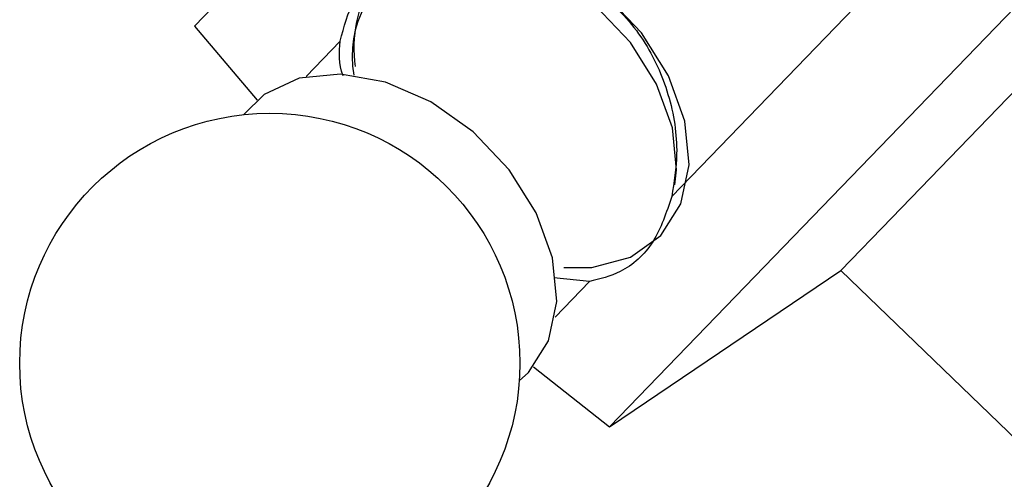
# Model space of a CAD drawing. Units: millimetres. Extents: x 5 to 995, y 5 to 995.
# Drawn here: x 457 to 466, y 601 to 605 of the extents above; entities that cross this region are included whole.
import ezdxf

# ---------------------------------------------------------------- set-up
doc = ezdxf.new("R2010")
doc.units = ezdxf.units.MM

msp = doc.modelspace()

# ---------------------------------------------------------------- linework, layer by layer
at = {"color": 7, "linetype": 'Continuous', "lineweight": 25}
for p, q in [((463.1765, 602.2788), (468.5524, 607.8456)), ((462.793, 603.3212), (466.5748, 607.2374)), ((464.6987, 603.1352), (467.268, 605.7959)), ((458.6574, 604.7969), (459.5798, 605.7521)), ((458.6574, 604.7969), (459.2011, 604.1556)), ((459.6245, 604.3588), (459.9213, 604.6662)), ((464.2578, 602.6787), (464.6987, 603.1352)), ((462.2541, 601.3236), (464.2578, 602.6787)), ((464.2578, 602.6787), (465.9363, 601.0579)), ((462.0793, 602.5822), (461.7707, 602.6151)), ((461.7825, 602.2748), (462.0793, 602.5822)), ((462.2541, 601.3236), (463.1765, 602.2788)), ((461.5942, 601.8446), (462.2541, 601.3236))]:
    msp.add_line(p, q, dxfattribs=at)
at = {"color": 7, "linetype": 'Continuous', "lineweight": 25, "flags": 128}
for points in [[(461.8577, 602.7044), (462.1018, 602.7054), (462.4347, 602.7944), (462.6978, 602.9828), (462.8716, 603.2566), (462.943, 603.5954), (462.9069, 603.9743), (462.7659, 604.3649), (462.5305, 604.7385), (462.2181, 605.0672), (461.852, 605.3267), (461.4592, 605.4978), (461.0688, 605.5677), (460.7099, 605.5313), (460.6079, 605.4981)], [(461.472, 601.7219), (461.5517, 601.796), (461.7254, 602.0697), (461.7969, 602.4086), (461.7608, 602.7874), (461.6198, 603.1781), (461.3844, 603.5516), (461.072, 603.8803), (460.7058, 604.1399), (460.313, 604.3109), (459.9227, 604.3808), (459.5638, 604.3445), (459.263, 604.2044), (459.0828, 604.0292)]]:
    msp.add_lwpolyline(points, dxfattribs=at)
at = {"color": 8, "linetype": 'Continuous', "lineweight": 25, "flags": 128}
msp.add_lwpolyline([(462.8194, 603.4205), (462.8334, 603.5502), (462.7985, 603.9163), (462.6622, 604.2939), (462.4347, 604.655), (462.1328, 604.9727), (461.7788, 605.2235), (461.3992, 605.3889), (461.0219, 605.4565), (460.675, 605.4213), (460.6296, 605.408)], dxfattribs=at)
at = {"color": 7, "linetype": 'Continuous', "lineweight": 25}
msp.add_circle((459.3107, 601.8745), 2.1667, dxfattribs=at)
at = {"color": 8, "linetype": 'Continuous', "lineweight": 25}
msp.add_arc((460.9582, 604.5362), 0.9341, 113.56291, 190.19542, dxfattribs=at)
at = {"color": 7, "linetype": 'Continuous', "lineweight": 25}
msp.add_arc((461.1006, 604.6115), 1.062, 146.98266, 188.97342, dxfattribs=at)
for points, knots in [([(460.635, 605.4052), (460.8019, 605.4346), (461.1357, 605.4934), (461.694, 605.3795), (462.1918, 605.1061), (462.5657, 604.6923), (462.7865, 604.2024), (462.8589, 603.7217), (462.813, 603.4424), (462.793, 603.3212)], [0, 0, 0, 0, 0.152811, 0.305552, 0.458106, 0.601643, 0.741339, 0.887817, 1, 1, 1, 1]), ([(459.9213, 604.6662), (459.9525, 604.7898), (460.0148, 605.0371), (460.2894, 605.2871), (460.532, 605.37), (460.635, 605.4052)], [0, 0, 0, 0, 0.365023, 0.730378, 1, 1, 1, 1]), ([(459.9475, 604.3655), (459.9473, 604.3659), (459.9031, 604.4722), (459.9122, 604.5694), (459.9213, 604.6662)], [0, 0, 0, 0, 0.004266, 1, 1, 1, 1]), ([(462.793, 603.3212), (462.7467, 603.1819), (462.654, 602.9031), (462.3857, 602.6597), (462.1707, 602.6053), (462.0793, 602.5822)], [0, 0, 0, 0, 0.365023, 0.730378, 1, 1, 1, 1])]:
    msp.add_open_spline(points, degree=3, knots=knots, dxfattribs=at)

doc.saveas('drawing.dxf')
